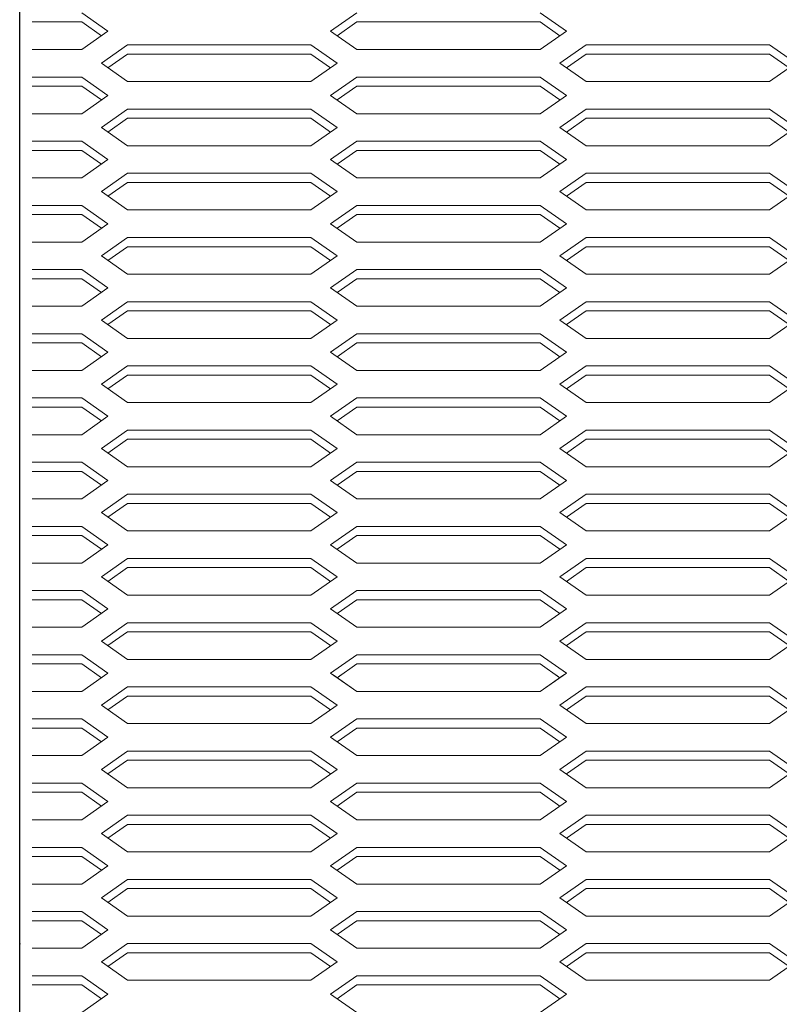
# Model space of a CAD drawing. Extents: x -21480 to -9970, y -13009 to 4698.
# Drawn here: x -17779 to -17572, y -9353 to -9084 of the extents above; entities that cross this region are included whole.
import ezdxf

# ---------------------------------------------------------------- set-up
doc = ezdxf.new("R2010")
doc.units = 0
doc.header["$LTSCALE"] = 2.5
doc.header["$MEASUREMENT"] = 0
for name, color, linetype in [('1', 7, 'Continuous'), ('10', 3, 'Continuous'), ('GR1-1', 3, 'Continuous')]:
    doc.layers.add(name, color=color, linetype=linetype)

msp = doc.modelspace()

# ---------------------------------------------------------------- linework, layer by layer
at = {"color": 7, "lineweight": 9}
for p, q in [((-17762.22494, -9082.58841), (-17755.08209, -9087.58841)), ((-17694.3678, -9087.58841), (-17687.22494, -9082.58841)), ((-17637.22494, -9082.58841), (-17630.08209, -9087.58841)), ((-17762.22494, -9085.08841), (-17756.8678, -9088.83841)), ((-17687.22494, -9085.08841), (-17692.58209, -9088.83841)), ((-17637.22494, -9085.08841), (-17631.8678, -9088.83841)), ((-17755.08209, -9087.58841), (-17762.22494, -9092.58841)), ((-17694.3678, -9087.58841), (-17687.22494, -9092.58841)), ((-17630.08209, -9087.58841), (-17637.22494, -9092.58841)), ((-17749.72494, -9091.33841), (-17756.8678, -9096.33841)), ((-17699.72494, -9091.33841), (-17692.58209, -9096.33841)), ((-17624.72494, -9091.33841), (-17631.8678, -9096.33841)), ((-17574.72494, -9091.33841), (-17567.58209, -9096.33841)), ((-17756.8678, -9096.33841), (-17749.72494, -9101.33841)), ((-17749.72494, -9093.83841), (-17755.08209, -9097.58841)), ((-17749.72494, -9093.83841), (-17755.08209, -9097.58841)), ((-17699.72494, -9093.83841), (-17694.3678, -9097.58841)), ((-17692.58209, -9096.33841), (-17699.72494, -9101.33841)), ((-17631.8678, -9096.33841), (-17624.72494, -9101.33841)), ((-17624.72494, -9093.83841), (-17630.08209, -9097.58841)), ((-17624.72494, -9093.83841), (-17630.08209, -9097.58841)), ((-17574.72494, -9093.83841), (-17569.3678, -9097.58841)), ((-17567.58209, -9096.33841), (-17574.72494, -9101.33841)), ((-17762.22494, -9100.08841), (-17755.08209, -9105.08841)), ((-17694.3678, -9105.08841), (-17687.22494, -9100.08841)), ((-17637.22494, -9100.08841), (-17630.08209, -9105.08841)), ((-17762.22494, -9102.58841), (-17756.8678, -9106.33841)), ((-17687.22494, -9102.58841), (-17692.58209, -9106.33841)), ((-17637.22494, -9102.58841), (-17631.8678, -9106.33841)), ((-17755.08209, -9105.08841), (-17762.22494, -9110.08841)), ((-17694.3678, -9105.08841), (-17687.22494, -9110.08841)), ((-17630.08209, -9105.08841), (-17637.22494, -9110.08841)), ((-17749.72494, -9108.83841), (-17756.8678, -9113.83841)), ((-17699.72494, -9108.83841), (-17692.58209, -9113.83841)), ((-17624.72494, -9108.83841), (-17631.8678, -9113.83841)), ((-17574.72494, -9108.83841), (-17567.58209, -9113.83841)), ((-17749.72494, -9111.33841), (-17755.08209, -9115.08841)), ((-17749.72494, -9111.33841), (-17755.08209, -9115.08841)), ((-17699.72494, -9111.33841), (-17694.3678, -9115.08841)), ((-17624.72494, -9111.33841), (-17630.08209, -9115.08841)), ((-17624.72494, -9111.33841), (-17630.08209, -9115.08841)), ((-17574.72494, -9111.33841), (-17569.3678, -9115.08841)), ((-17756.8678, -9113.83841), (-17749.72494, -9118.83841)), ((-17692.58209, -9113.83841), (-17699.72494, -9118.83841)), ((-17631.8678, -9113.83841), (-17624.72494, -9118.83841)), ((-17567.58209, -9113.83841), (-17574.72494, -9118.83841)), ((-17762.22494, -9117.58841), (-17755.08209, -9122.58841)), ((-17694.3678, -9122.58841), (-17687.22494, -9117.58841)), ((-17637.22494, -9117.58841), (-17630.08209, -9122.58841)), ((-17762.22494, -9120.08841), (-17756.8678, -9123.83841)), ((-17687.22494, -9120.08841), (-17692.58209, -9123.83841)), ((-17637.22494, -9120.08841), (-17631.8678, -9123.83841)), ((-17755.08209, -9122.58841), (-17762.22494, -9127.58841)), ((-17694.3678, -9122.58841), (-17687.22494, -9127.58841)), ((-17630.08209, -9122.58841), (-17637.22494, -9127.58841)), ((-17749.72494, -9126.33841), (-17756.8678, -9131.33841)), ((-17699.72494, -9126.33841), (-17692.58209, -9131.33841)), ((-17624.72494, -9126.33841), (-17631.8678, -9131.33841)), ((-17574.72494, -9126.33841), (-17567.58209, -9131.33841)), ((-17756.8678, -9131.33841), (-17749.72494, -9136.33841)), ((-17749.72494, -9128.83841), (-17755.08209, -9132.58841)), ((-17749.72494, -9128.83841), (-17755.08209, -9132.58841)), ((-17699.72494, -9128.83841), (-17694.3678, -9132.58841)), ((-17692.58209, -9131.33841), (-17699.72494, -9136.33841)), ((-17631.8678, -9131.33841), (-17624.72494, -9136.33841)), ((-17624.72494, -9128.83841), (-17630.08209, -9132.58841)), ((-17624.72494, -9128.83841), (-17630.08209, -9132.58841)), ((-17574.72494, -9128.83841), (-17569.3678, -9132.58841)), ((-17567.58209, -9131.33841), (-17574.72494, -9136.33841)), ((-17762.22494, -9135.08841), (-17755.08209, -9140.08841)), ((-17694.3678, -9140.08841), (-17687.22494, -9135.08841)), ((-17637.22494, -9135.08841), (-17630.08209, -9140.08841)), ((-17762.22494, -9137.58841), (-17756.8678, -9141.33841)), ((-17687.22494, -9137.58841), (-17692.58209, -9141.33841)), ((-17637.22494, -9137.58841), (-17631.8678, -9141.33841)), ((-17755.08209, -9140.08841), (-17762.22494, -9145.08841)), ((-17687.22494, -9145.08841), (-17694.3678, -9140.08841)), ((-17630.08209, -9140.08841), (-17637.22494, -9145.08841)), ((-17749.72494, -9143.83841), (-17756.8678, -9148.83841)), ((-17699.72494, -9143.83841), (-17692.58209, -9148.83841)), ((-17624.72494, -9143.83841), (-17631.8678, -9148.83841)), ((-17574.72494, -9143.83841), (-17567.58209, -9148.83841)), ((-17749.72494, -9146.33841), (-17755.08209, -9150.08841)), ((-17699.72494, -9146.33841), (-17694.3678, -9150.08841)), ((-17624.72494, -9146.33841), (-17630.08209, -9150.08841)), ((-17574.72494, -9146.33841), (-17569.3678, -9150.08841)), ((-17756.8678, -9148.83841), (-17749.72494, -9153.83841)), ((-17699.72494, -9153.83841), (-17692.58209, -9148.83841)), ((-17631.8678, -9148.83841), (-17624.72494, -9153.83841)), ((-17574.72494, -9153.83841), (-17567.58209, -9148.83841)), ((-17762.22494, -9152.58841), (-17755.08209, -9157.58841)), ((-17694.3678, -9157.58841), (-17687.22494, -9152.58841)), ((-17637.22494, -9152.58841), (-17630.08209, -9157.58841)), ((-17762.22494, -9155.08841), (-17756.8678, -9158.83841)), ((-17692.58209, -9158.83841), (-17687.22494, -9155.08841)), ((-17637.22494, -9155.08841), (-17631.8678, -9158.83841)), ((-17755.08209, -9157.58841), (-17762.22494, -9162.58841)), ((-17755.08209, -9157.58841), (-17762.22494, -9162.58841)), ((-17687.22494, -9162.58841), (-17694.3678, -9157.58841)), ((-17687.22494, -9162.58841), (-17694.3678, -9157.58841)), ((-17630.08209, -9157.58841), (-17637.22494, -9162.58841)), ((-17630.08209, -9157.58841), (-17637.22494, -9162.58841)), ((-17749.72494, -9161.33841), (-17756.8678, -9166.33841)), ((-17699.72494, -9161.33841), (-17692.58209, -9166.33841)), ((-17624.72494, -9161.33841), (-17631.8678, -9166.33841)), ((-17574.72494, -9161.33841), (-17567.58209, -9166.33841)), ((-17749.72494, -9163.83841), (-17755.08209, -9167.58841)), ((-17699.72494, -9163.83841), (-17694.3678, -9167.58841)), ((-17624.72494, -9163.83841), (-17630.08209, -9167.58841)), ((-17574.72494, -9163.83841), (-17569.3678, -9167.58841)), ((-17756.8678, -9166.33841), (-17749.72494, -9171.33841)), ((-17699.72494, -9171.33841), (-17692.58209, -9166.33841)), ((-17631.8678, -9166.33841), (-17624.72494, -9171.33841)), ((-17574.72494, -9171.33841), (-17567.58209, -9166.33841)), ((-17762.22494, -9170.08841), (-17755.08209, -9175.08841)), ((-17694.3678, -9175.08841), (-17687.22494, -9170.08841)), ((-17637.22494, -9170.08841), (-17630.08209, -9175.08841)), ((-17762.22494, -9172.58841), (-17756.8678, -9176.33841)), ((-17692.58209, -9176.33841), (-17687.22494, -9172.58841)), ((-17637.22494, -9172.58841), (-17631.8678, -9176.33841)), ((-17755.08209, -9175.08841), (-17762.22494, -9180.08841)), ((-17687.22494, -9180.08841), (-17694.3678, -9175.08841)), ((-17630.08209, -9175.08841), (-17637.22494, -9180.08841)), ((-17749.72494, -9178.83841), (-17756.8678, -9183.83841)), ((-17699.72494, -9178.83841), (-17692.58209, -9183.83841)), ((-17624.72494, -9178.83841), (-17631.8678, -9183.83841)), ((-17574.72494, -9178.83841), (-17567.58209, -9183.83841)), ((-17749.72494, -9181.33841), (-17755.08209, -9185.08841)), ((-17699.72494, -9181.33841), (-17694.3678, -9185.08841)), ((-17624.72494, -9181.33841), (-17630.08209, -9185.08841)), ((-17574.72494, -9181.33841), (-17569.3678, -9185.08841)), ((-17756.8678, -9183.83841), (-17749.72494, -9188.83841)), ((-17692.58209, -9183.83841), (-17699.72494, -9188.83841)), ((-17631.8678, -9183.83841), (-17624.72494, -9188.83841)), ((-17567.58209, -9183.83841), (-17574.72494, -9188.83841)), ((-17762.22494, -9187.58841), (-17755.08209, -9192.58841)), ((-17694.3678, -9192.58841), (-17687.22494, -9187.58841)), ((-17637.22494, -9187.58841), (-17630.08209, -9192.58841)), ((-17762.22494, -9190.08841), (-17756.8678, -9193.83841)), ((-17687.22494, -9190.08841), (-17692.58209, -9193.83841)), ((-17637.22494, -9190.08841), (-17631.8678, -9193.83841)), ((-17755.08209, -9192.58841), (-17762.22494, -9197.58841)), ((-17694.3678, -9192.58841), (-17687.22494, -9197.58841)), ((-17630.08209, -9192.58841), (-17637.22494, -9197.58841)), ((-17749.72494, -9196.33841), (-17756.8678, -9201.33841)), ((-17699.72494, -9196.33841), (-17692.58209, -9201.33841)), ((-17624.72494, -9196.33841), (-17631.8678, -9201.33841)), ((-17574.72494, -9196.33841), (-17567.58209, -9201.33841)), ((-17749.72494, -9198.83841), (-17755.08209, -9202.58841)), ((-17749.72494, -9198.83841), (-17755.08209, -9202.58841)), ((-17699.72494, -9198.83841), (-17694.3678, -9202.58841)), ((-17624.72494, -9198.83841), (-17630.08209, -9202.58841)), ((-17624.72494, -9198.83841), (-17630.08209, -9202.58841)), ((-17574.72494, -9198.83841), (-17569.3678, -9202.58841)), ((-17756.8678, -9201.33841), (-17749.72494, -9206.33841)), ((-17692.58209, -9201.33841), (-17699.72494, -9206.33841)), ((-17631.8678, -9201.33841), (-17624.72494, -9206.33841)), ((-17567.58209, -9201.33841), (-17574.72494, -9206.33841)), ((-17762.22494, -9205.08841), (-17755.08209, -9210.08841)), ((-17694.3678, -9210.08841), (-17687.22494, -9205.08841)), ((-17637.22494, -9205.08841), (-17630.08209, -9210.08841)), ((-17762.22494, -9207.58841), (-17756.8678, -9211.33841)), ((-17687.22494, -9207.58841), (-17692.58209, -9211.33841)), ((-17637.22494, -9207.58841), (-17631.8678, -9211.33841)), ((-17755.08209, -9210.08841), (-17762.22494, -9215.08841)), ((-17694.3678, -9210.08841), (-17687.22494, -9215.08841)), ((-17630.08209, -9210.08841), (-17637.22494, -9215.08841)), ((-17749.72494, -9213.83841), (-17756.8678, -9218.83841)), ((-17699.72494, -9213.83841), (-17692.58209, -9218.83841)), ((-17624.72494, -9213.83841), (-17631.8678, -9218.83841)), ((-17574.72494, -9213.83841), (-17567.58209, -9218.83841)), ((-17749.72494, -9216.33841), (-17755.08209, -9220.08841)), ((-17749.72494, -9216.33841), (-17755.08209, -9220.08841)), ((-17699.72494, -9216.33841), (-17694.3678, -9220.08841)), ((-17624.72494, -9216.33841), (-17630.08209, -9220.08841)), ((-17624.72494, -9216.33841), (-17630.08209, -9220.08841)), ((-17574.72494, -9216.33841), (-17569.3678, -9220.08841)), ((-17756.8678, -9218.83841), (-17749.72494, -9223.83841)), ((-17692.58209, -9218.83841), (-17699.72494, -9223.83841)), ((-17631.8678, -9218.83841), (-17624.72494, -9223.83841)), ((-17567.58209, -9218.83841), (-17574.72494, -9223.83841)), ((-17762.22494, -9222.58841), (-17755.08209, -9227.58841)), ((-17694.3678, -9227.58841), (-17687.22494, -9222.58841)), ((-17637.22494, -9222.58841), (-17630.08209, -9227.58841)), ((-17762.22494, -9225.08841), (-17756.8678, -9228.83841)), ((-17687.22494, -9225.08841), (-17692.58209, -9228.83841)), ((-17637.22494, -9225.08841), (-17631.8678, -9228.83841)), ((-17755.08209, -9227.58841), (-17762.22494, -9232.58841)), ((-17694.3678, -9227.58841), (-17687.22494, -9232.58841)), ((-17630.08209, -9227.58841), (-17637.22494, -9232.58841)), ((-17749.72494, -9231.33841), (-17756.8678, -9236.33841)), ((-17699.72494, -9231.33841), (-17692.58209, -9236.33841)), ((-17624.72494, -9231.33841), (-17631.8678, -9236.33841)), ((-17574.72494, -9231.33841), (-17567.58209, -9236.33841)), ((-17749.72494, -9233.83841), (-17755.08209, -9237.58841)), ((-17749.72494, -9233.83841), (-17755.08209, -9237.58841)), ((-17699.72494, -9233.83841), (-17694.3678, -9237.58841)), ((-17624.72494, -9233.83841), (-17630.08209, -9237.58841)), ((-17624.72494, -9233.83841), (-17630.08209, -9237.58841)), ((-17574.72494, -9233.83841), (-17569.3678, -9237.58841)), ((-17756.8678, -9236.33841), (-17749.72494, -9241.33841)), ((-17692.58209, -9236.33841), (-17699.72494, -9241.33841)), ((-17631.8678, -9236.33841), (-17624.72494, -9241.33841)), ((-17567.58209, -9236.33841), (-17574.72494, -9241.33841)), ((-17762.22494, -9240.08841), (-17755.08209, -9245.08841)), ((-17694.3678, -9245.08841), (-17687.22494, -9240.08841)), ((-17637.22494, -9240.08841), (-17630.08209, -9245.08841)), ((-17762.22494, -9242.58841), (-17756.8678, -9246.33841)), ((-17687.22494, -9242.58841), (-17692.58209, -9246.33841)), ((-17637.22494, -9242.58841), (-17631.8678, -9246.33841)), ((-17755.08209, -9245.08841), (-17762.22494, -9250.08841)), ((-17755.08209, -9245.08841), (-17762.22494, -9250.08841)), ((-17687.22494, -9250.08841), (-17694.3678, -9245.08841)), ((-17630.08209, -9245.08841), (-17637.22494, -9250.08841)), ((-17749.72494, -9248.83841), (-17756.8678, -9253.83841)), ((-17699.72494, -9248.83841), (-17692.58209, -9253.83841)), ((-17624.72494, -9248.83841), (-17631.8678, -9253.83841)), ((-17574.72494, -9248.83841), (-17567.58209, -9253.83841)), ((-17749.72494, -9251.33841), (-17755.08209, -9255.08841)), ((-17699.72494, -9251.33841), (-17694.3678, -9255.08841)), ((-17624.72494, -9251.33841), (-17630.08209, -9255.08841)), ((-17574.72494, -9251.33841), (-17569.3678, -9255.08841)), ((-17756.8678, -9253.83841), (-17749.72494, -9258.83841)), ((-17699.72494, -9258.83841), (-17692.58209, -9253.83841)), ((-17631.8678, -9253.83841), (-17624.72494, -9258.83841)), ((-17574.72494, -9258.83841), (-17567.58209, -9253.83841)), ((-17762.22494, -9257.58841), (-17755.08209, -9262.58841)), ((-17762.22494, -9257.58841), (-17755.08209, -9262.58841)), ((-17762.22494, -9260.08841), (-17756.8678, -9263.83841)), ((-17762.22494, -9260.08841), (-17756.8678, -9263.83841)), ((-17762.22494, -9260.08841), (-17756.8678, -9263.83841)), ((-17694.3678, -9262.58841), (-17687.22494, -9257.58841)), ((-17692.58209, -9263.83841), (-17687.22494, -9260.08841)), ((-17637.22494, -9257.58841), (-17630.08209, -9262.58841)), ((-17637.22494, -9260.08841), (-17631.8678, -9263.83841)), ((-17755.08209, -9262.58841), (-17762.22494, -9267.58841)), ((-17755.08209, -9262.58841), (-17762.22494, -9267.58841)), ((-17755.08209, -9262.58841), (-17762.22494, -9267.58841)), ((-17755.08209, -9262.58841), (-17762.22494, -9267.58841)), ((-17755.08209, -9262.58841), (-17762.22494, -9267.58841)), ((-17755.08209, -9262.58841), (-17762.22494, -9267.58841)), ((-17687.22494, -9267.58841), (-17694.3678, -9262.58841)), ((-17687.22494, -9267.58841), (-17694.3678, -9262.58841)), ((-17630.08209, -9262.58841), (-17637.22494, -9267.58841)), ((-17630.08209, -9262.58841), (-17637.22494, -9267.58841)), ((-17693.65352, -9263.08841), (-17687.22494, -9267.58841)), ((-17691.51066, -9263.08841), (-17692.58209, -9263.83841)), ((-17630.79637, -9263.08841), (-17637.22494, -9267.58841)), ((-17632.93923, -9263.08841), (-17631.8678, -9263.83841)), ((-17749.72494, -9266.33841), (-17756.8678, -9271.33841)), ((-17749.72494, -9266.33841), (-17756.8678, -9271.33841)), ((-17699.72494, -9266.33841), (-17692.58209, -9271.33841)), ((-17699.72494, -9266.33841), (-17692.58209, -9271.33841)), ((-17624.72494, -9266.33841), (-17631.8678, -9271.33841)), ((-17624.72494, -9266.33841), (-17631.8678, -9271.33841)), ((-17574.72494, -9266.33841), (-17567.58209, -9271.33841)), ((-17574.72494, -9266.33841), (-17567.58209, -9271.33841)), ((-17749.72494, -9268.83841), (-17755.08209, -9272.58841)), ((-17749.72494, -9268.83841), (-17755.08209, -9272.58841)), ((-17699.72494, -9268.83841), (-17694.3678, -9272.58841)), ((-17699.72494, -9268.83841), (-17694.3678, -9272.58841)), ((-17624.72494, -9268.83841), (-17630.08209, -9272.58841)), ((-17624.72494, -9268.83841), (-17630.08209, -9272.58841)), ((-17624.72494, -9268.83841), (-17630.08209, -9272.58841)), ((-17574.72494, -9268.83841), (-17569.3678, -9272.58841)), ((-17574.72494, -9268.83841), (-17569.3678, -9272.58841)), ((-17756.8678, -9271.33841), (-17749.72494, -9276.33841)), ((-17756.8678, -9271.33841), (-17749.72494, -9276.33841)), ((-17699.72494, -9276.33841), (-17692.58209, -9271.33841)), ((-17692.58209, -9271.33841), (-17699.72494, -9276.33841)), ((-17631.8678, -9271.33841), (-17624.72494, -9276.33841)), ((-17631.8678, -9271.33841), (-17624.72494, -9276.33841)), ((-17574.72494, -9276.33841), (-17567.58209, -9271.33841)), ((-17567.58209, -9271.33841), (-17574.72494, -9276.33841)), ((-17762.22494, -9275.08841), (-17755.08209, -9280.08841)), ((-17762.22494, -9275.08841), (-17755.08209, -9280.08841)), ((-17694.3678, -9280.08841), (-17687.22494, -9275.08841)), ((-17694.3678, -9280.08841), (-17687.22494, -9275.08841)), ((-17637.22494, -9275.08841), (-17630.08209, -9280.08841)), ((-17637.22494, -9275.08841), (-17630.08209, -9280.08841)), ((-17762.22494, -9277.58841), (-17756.8678, -9281.33841)), ((-17762.22494, -9277.58841), (-17756.8678, -9281.33841)), ((-17692.58209, -9281.33841), (-17687.22494, -9277.58841)), ((-17687.22494, -9277.58841), (-17692.58209, -9281.33841)), ((-17637.22494, -9277.58841), (-17631.8678, -9281.33841)), ((-17637.22494, -9277.58841), (-17631.8678, -9281.33841)), ((-17755.08209, -9280.08841), (-17762.22494, -9285.08841)), ((-17694.3678, -9280.08841), (-17687.22494, -9285.08841)), ((-17630.08209, -9280.08841), (-17637.22494, -9285.08841)), ((-17749.72494, -9283.83841), (-17756.8678, -9288.83841)), ((-17699.72494, -9283.83841), (-17692.58209, -9288.83841)), ((-17624.72494, -9283.83841), (-17631.8678, -9288.83841)), ((-17574.72494, -9283.83841), (-17567.58209, -9288.83841)), ((-17749.72494, -9286.33841), (-17755.08209, -9290.08841)), ((-17699.72494, -9286.33841), (-17694.3678, -9290.08841)), ((-17624.72494, -9286.33841), (-17630.08209, -9290.08841)), ((-17624.72494, -9286.33841), (-17630.08209, -9290.08841)), ((-17574.72494, -9286.33841), (-17569.3678, -9290.08841)), ((-17756.8678, -9288.83841), (-17749.72494, -9293.83841)), ((-17692.58209, -9288.83841), (-17699.72494, -9293.83841)), ((-17631.8678, -9288.83841), (-17624.72494, -9293.83841)), ((-17567.58209, -9288.83841), (-17574.72494, -9293.83841)), ((-17762.22494, -9292.58841), (-17755.08209, -9297.58841)), ((-17762.22494, -9295.08841), (-17756.8678, -9298.83841)), ((-17694.3678, -9297.58841), (-17687.22494, -9292.58841)), ((-17687.22494, -9295.08841), (-17692.58209, -9298.83841)), ((-17637.22494, -9292.58841), (-17630.08209, -9297.58841)), ((-17637.22494, -9295.08841), (-17631.8678, -9298.83841)), ((-17755.08209, -9297.58841), (-17762.22494, -9302.58841)), ((-17687.22494, -9302.58841), (-17694.3678, -9297.58841)), ((-17630.08209, -9297.58841), (-17637.22494, -9302.58841)), ((-17749.72494, -9301.33841), (-17756.8678, -9306.33841)), ((-17699.72494, -9301.33841), (-17692.58209, -9306.33841)), ((-17624.72494, -9301.33841), (-17631.8678, -9306.33841)), ((-17574.72494, -9301.33841), (-17567.58209, -9306.33841)), ((-17749.72494, -9303.83841), (-17755.08209, -9307.58841)), ((-17699.72494, -9303.83841), (-17694.3678, -9307.58841)), ((-17624.72494, -9303.83841), (-17630.08209, -9307.58841)), ((-17574.72494, -9303.83841), (-17569.3678, -9307.58841)), ((-17756.8678, -9306.33841), (-17749.72494, -9311.33841)), ((-17699.72494, -9311.33841), (-17692.58209, -9306.33841)), ((-17631.8678, -9306.33841), (-17624.72494, -9311.33841)), ((-17574.72494, -9311.33841), (-17567.58209, -9306.33841)), ((-17762.22494, -9310.08841), (-17755.08209, -9315.08841)), ((-17694.3678, -9315.08841), (-17687.22494, -9310.08841)), ((-17637.22494, -9310.08841), (-17630.08209, -9315.08841)), ((-17762.22494, -9312.58841), (-17756.8678, -9316.33841)), ((-17692.58209, -9316.33841), (-17687.22494, -9312.58841)), ((-17637.22494, -9312.58841), (-17631.8678, -9316.33841)), ((-17755.08209, -9315.08841), (-17762.22494, -9320.08841)), ((-17687.22494, -9320.08841), (-17694.3678, -9315.08841)), ((-17630.08209, -9315.08841), (-17637.22494, -9320.08841)), ((-17749.72494, -9318.83841), (-17756.8678, -9323.83841)), ((-17699.72494, -9318.83841), (-17692.58209, -9323.83841)), ((-17624.72494, -9318.83841), (-17631.8678, -9323.83841)), ((-17574.72494, -9318.83841), (-17567.58209, -9323.83841)), ((-17749.72494, -9321.33841), (-17755.08209, -9325.08841)), ((-17699.72494, -9321.33841), (-17694.3678, -9325.08841)), ((-17624.72494, -9321.33841), (-17630.08209, -9325.08841)), ((-17574.72494, -9321.33841), (-17569.3678, -9325.08841)), ((-17756.8678, -9323.83841), (-17749.72494, -9328.83841)), ((-17692.58209, -9323.83841), (-17699.72494, -9328.83841)), ((-17631.8678, -9323.83841), (-17624.72494, -9328.83841)), ((-17567.58209, -9323.83841), (-17574.72494, -9328.83841)), ((-17762.22494, -9327.58841), (-17755.08209, -9332.58841)), ((-17694.3678, -9332.58841), (-17687.22494, -9327.58841)), ((-17637.22494, -9327.58841), (-17630.08209, -9332.58841)), ((-17762.22494, -9330.08841), (-17756.8678, -9333.83841)), ((-17755.08209, -9332.58841), (-17762.22494, -9337.58841)), ((-17694.3678, -9332.58841), (-17687.22494, -9337.58841)), ((-17687.22494, -9330.08841), (-17692.58209, -9333.83841)), ((-17637.22494, -9330.08841), (-17631.8678, -9333.83841)), ((-17630.08209, -9332.58841), (-17637.22494, -9337.58841)), ((-17749.72494, -9336.33841), (-17756.8678, -9341.33841)), ((-17699.72494, -9336.33841), (-17692.58209, -9341.33841)), ((-17624.72494, -9336.33841), (-17631.8678, -9341.33841)), ((-17574.72494, -9336.33841), (-17567.58209, -9341.33841)), ((-17749.72494, -9338.83841), (-17755.08209, -9342.58841)), ((-17749.72494, -9338.83841), (-17755.08209, -9342.58841)), ((-17699.72494, -9338.83841), (-17694.3678, -9342.58841)), ((-17624.72494, -9338.83841), (-17630.08209, -9342.58841)), ((-17624.72494, -9338.83841), (-17630.08209, -9342.58841)), ((-17574.72494, -9338.83841), (-17569.3678, -9342.58841)), ((-17756.8678, -9341.33841), (-17749.72494, -9346.33841)), ((-17692.58209, -9341.33841), (-17699.72494, -9346.33841)), ((-17631.8678, -9341.33841), (-17624.72494, -9346.33841)), ((-17567.58209, -9341.33841), (-17574.72494, -9346.33841)), ((-17762.22494, -9345.08841), (-17755.08209, -9350.08841)), ((-17694.3678, -9350.08841), (-17687.22494, -9345.08841)), ((-17637.22494, -9345.08841), (-17630.08209, -9350.08841)), ((-17762.22494, -9347.58841), (-17756.8678, -9351.33841)), ((-17687.22494, -9347.58841), (-17692.58209, -9351.33841)), ((-17637.22494, -9347.58841), (-17631.8678, -9351.33841)), ((-17755.08209, -9350.08841), (-17762.22494, -9355.08841)), ((-17694.3678, -9350.08841), (-17687.22494, -9355.08841)), ((-17630.08209, -9350.08841), (-17637.22494, -9355.08841))]:
    msp.add_line(p, q, dxfattribs=at)
at = {"layer": '1', "color": 7, "linetype": 'Continuous', "lineweight": 9}
for p, q in [((-17775.72494, -9092.58841), (-17762.22494, -9092.58841)), ((-17687.22494, -9092.58841), (-17637.22494, -9092.58841)), ((-17749.72494, -9101.33841), (-17699.72494, -9101.33841)), ((-17743.22494, -9101.33841), (-17699.72494, -9101.33841)), ((-17624.72494, -9101.33841), (-17574.72494, -9101.33841)), ((-17775.72494, -9110.08841), (-17762.22494, -9110.08841)), ((-17687.22494, -9110.08841), (-17637.22494, -9110.08841)), ((-17749.72494, -9118.83841), (-17699.72494, -9118.83841)), ((-17743.22494, -9118.83841), (-17699.72494, -9118.83841)), ((-17624.72494, -9118.83841), (-17574.72494, -9118.83841)), ((-17775.72494, -9127.58841), (-17762.22494, -9127.58841)), ((-17687.22494, -9127.58841), (-17637.22494, -9127.58841)), ((-17749.72494, -9136.33841), (-17699.72494, -9136.33841)), ((-17743.22494, -9136.33841), (-17699.72494, -9136.33841)), ((-17624.72494, -9136.33841), (-17574.72494, -9136.33841)), ((-17775.72494, -9145.08841), (-17762.22494, -9145.08841)), ((-17687.22494, -9145.08841), (-17637.22494, -9145.08841)), ((-17749.72494, -9153.83841), (-17699.72494, -9153.83841)), ((-17743.22494, -9153.83841), (-17699.72494, -9153.83841)), ((-17624.72494, -9153.83841), (-17574.72494, -9153.83841)), ((-17775.72494, -9162.58841), (-17762.22494, -9162.58841)), ((-17687.22494, -9162.58841), (-17637.22494, -9162.58841)), ((-17749.72494, -9171.33841), (-17699.72494, -9171.33841)), ((-17743.22494, -9171.33841), (-17699.72494, -9171.33841)), ((-17624.72494, -9171.33841), (-17574.72494, -9171.33841)), ((-17775.72494, -9180.08841), (-17762.22494, -9180.08841)), ((-17687.22494, -9180.08841), (-17637.22494, -9180.08841)), ((-17749.72494, -9188.83841), (-17699.72494, -9188.83841)), ((-17743.22494, -9188.83841), (-17699.72494, -9188.83841)), ((-17624.72494, -9188.83841), (-17574.72494, -9188.83841)), ((-17775.72494, -9197.58841), (-17762.22494, -9197.58841)), ((-17687.22494, -9197.58841), (-17637.22494, -9197.58841)), ((-17749.72494, -9206.33841), (-17699.72494, -9206.33841)), ((-17743.22494, -9206.33841), (-17699.72494, -9206.33841)), ((-17624.72494, -9206.33841), (-17574.72494, -9206.33841)), ((-17775.72494, -9215.08841), (-17762.22494, -9215.08841)), ((-17687.22494, -9215.08841), (-17637.22494, -9215.08841)), ((-17749.72494, -9223.83841), (-17699.72494, -9223.83841)), ((-17743.22494, -9223.83841), (-17699.72494, -9223.83841)), ((-17624.72494, -9223.83841), (-17574.72494, -9223.83841)), ((-17775.72494, -9232.58841), (-17762.22494, -9232.58841)), ((-17687.22494, -9232.58841), (-17637.22494, -9232.58841)), ((-17749.72494, -9241.33841), (-17699.72494, -9241.33841)), ((-17743.22494, -9241.33841), (-17699.72494, -9241.33841)), ((-17624.72494, -9241.33841), (-17574.72494, -9241.33841)), ((-17775.72494, -9250.08841), (-17762.22494, -9250.08841)), ((-17775.72494, -9250.08841), (-17762.22494, -9250.08841)), ((-17687.22494, -9250.08841), (-17637.22494, -9250.08841)), ((-17749.72494, -9258.83841), (-17699.72494, -9258.83841)), ((-17743.22494, -9258.83841), (-17699.72494, -9258.83841)), ((-17624.72494, -9258.83841), (-17574.72494, -9258.83841)), ((-17775.72494, -9267.58841), (-17762.22494, -9267.58841)), ((-17775.72494, -9267.58841), (-17762.22494, -9267.58841)), ((-17687.22494, -9267.58841), (-17637.22494, -9267.58841)), ((-17687.22494, -9267.58841), (-17637.22494, -9267.58841)), ((-17749.72494, -9276.33841), (-17699.72494, -9276.33841)), ((-17749.72494, -9276.33841), (-17699.72494, -9276.33841)), ((-17743.22494, -9276.33841), (-17699.72494, -9276.33841)), ((-17743.22494, -9276.33841), (-17699.72494, -9276.33841)), ((-17624.72494, -9276.33841), (-17574.72494, -9276.33841)), ((-17624.72494, -9276.33841), (-17574.72494, -9276.33841)), ((-17775.72494, -9285.08841), (-17762.22494, -9285.08841)), ((-17687.22494, -9285.08841), (-17637.22494, -9285.08841)), ((-17749.72494, -9293.83841), (-17699.72494, -9293.83841)), ((-17743.22494, -9293.83841), (-17699.72494, -9293.83841)), ((-17624.72494, -9293.83841), (-17574.72494, -9293.83841)), ((-17775.72494, -9302.58841), (-17762.22494, -9302.58841)), ((-17687.22494, -9302.58841), (-17637.22494, -9302.58841)), ((-17749.72494, -9311.33841), (-17699.72494, -9311.33841)), ((-17743.22494, -9311.33841), (-17699.72494, -9311.33841)), ((-17624.72494, -9311.33841), (-17574.72494, -9311.33841)), ((-17775.72494, -9320.08841), (-17762.22494, -9320.08841)), ((-17687.22494, -9320.08841), (-17637.22494, -9320.08841)), ((-17749.72494, -9328.83841), (-17699.72494, -9328.83841)), ((-17743.22494, -9328.83841), (-17699.72494, -9328.83841)), ((-17624.72494, -9328.83841), (-17574.72494, -9328.83841)), ((-17775.72494, -9337.58841), (-17762.22494, -9337.58841)), ((-17687.22494, -9337.58841), (-17637.22494, -9337.58841)), ((-17749.72494, -9346.33841), (-17699.72494, -9346.33841)), ((-17743.22494, -9346.33841), (-17699.72494, -9346.33841)), ((-17624.72494, -9346.33841), (-17574.72494, -9346.33841))]:
    msp.add_line(p, q, dxfattribs=at)
at = {"layer": '10', "color": 7, "linetype": 'Continuous', "lineweight": 9}
for p, q in [((-17775.72494, -9085.08841), (-17762.22494, -9085.08841)), ((-17687.22494, -9085.08841), (-17637.22494, -9085.08841)), ((-17749.72494, -9091.33841), (-17699.72494, -9091.33841)), ((-17743.22494, -9091.33841), (-17699.72494, -9091.33841)), ((-17624.72494, -9091.33841), (-17574.72494, -9091.33841)), ((-17749.72494, -9093.83841), (-17699.72494, -9093.83841)), ((-17743.22494, -9093.83841), (-17699.72494, -9093.83841)), ((-17624.72494, -9093.83841), (-17574.72494, -9093.83841)), ((-17775.72494, -9100.08841), (-17762.22494, -9100.08841)), ((-17687.22494, -9100.08841), (-17637.22494, -9100.08841)), ((-17775.72494, -9102.58841), (-17762.22494, -9102.58841)), ((-17687.22494, -9102.58841), (-17637.22494, -9102.58841)), ((-17749.72494, -9108.83841), (-17699.72494, -9108.83841)), ((-17743.22494, -9108.83841), (-17699.72494, -9108.83841)), ((-17624.72494, -9108.83841), (-17574.72494, -9108.83841)), ((-17749.72494, -9111.33841), (-17699.72494, -9111.33841)), ((-17743.22494, -9111.33841), (-17699.72494, -9111.33841)), ((-17624.72494, -9111.33841), (-17574.72494, -9111.33841)), ((-17775.72494, -9117.58841), (-17762.22494, -9117.58841)), ((-17687.22494, -9117.58841), (-17637.22494, -9117.58841)), ((-17775.72494, -9120.08841), (-17762.22494, -9120.08841)), ((-17687.22494, -9120.08841), (-17637.22494, -9120.08841)), ((-17749.72494, -9126.33841), (-17699.72494, -9126.33841)), ((-17743.22494, -9126.33841), (-17699.72494, -9126.33841)), ((-17624.72494, -9126.33841), (-17574.72494, -9126.33841)), ((-17749.72494, -9128.83841), (-17699.72494, -9128.83841)), ((-17743.22494, -9128.83841), (-17699.72494, -9128.83841)), ((-17624.72494, -9128.83841), (-17574.72494, -9128.83841)), ((-17775.72494, -9135.08841), (-17762.22494, -9135.08841)), ((-17687.22494, -9135.08841), (-17637.22494, -9135.08841)), ((-17775.72494, -9137.58841), (-17762.22494, -9137.58841)), ((-17687.22494, -9137.58841), (-17637.22494, -9137.58841)), ((-17749.72494, -9143.83841), (-17699.72494, -9143.83841)), ((-17743.22494, -9143.83841), (-17699.72494, -9143.83841)), ((-17624.72494, -9143.83841), (-17574.72494, -9143.83841)), ((-17749.72494, -9146.33841), (-17699.72494, -9146.33841)), ((-17743.22494, -9146.33841), (-17699.72494, -9146.33841)), ((-17624.72494, -9146.33841), (-17574.72494, -9146.33841)), ((-17775.72494, -9152.58841), (-17762.22494, -9152.58841)), ((-17687.22494, -9152.58841), (-17637.22494, -9152.58841)), ((-17775.72494, -9155.08841), (-17762.22494, -9155.08841)), ((-17687.22494, -9155.08841), (-17637.22494, -9155.08841)), ((-17749.72494, -9161.33841), (-17699.72494, -9161.33841)), ((-17743.22494, -9161.33841), (-17699.72494, -9161.33841)), ((-17624.72494, -9161.33841), (-17574.72494, -9161.33841)), ((-17749.72494, -9163.83841), (-17699.72494, -9163.83841)), ((-17743.22494, -9163.83841), (-17699.72494, -9163.83841)), ((-17624.72494, -9163.83841), (-17574.72494, -9163.83841)), ((-17775.72494, -9170.08841), (-17762.22494, -9170.08841)), ((-17687.22494, -9170.08841), (-17637.22494, -9170.08841)), ((-17775.72494, -9172.58841), (-17762.22494, -9172.58841)), ((-17687.22494, -9172.58841), (-17637.22494, -9172.58841)), ((-17749.72494, -9178.83841), (-17699.72494, -9178.83841)), ((-17743.22494, -9178.83841), (-17699.72494, -9178.83841)), ((-17624.72494, -9178.83841), (-17574.72494, -9178.83841)), ((-17749.72494, -9181.33841), (-17699.72494, -9181.33841)), ((-17743.22494, -9181.33841), (-17699.72494, -9181.33841)), ((-17624.72494, -9181.33841), (-17574.72494, -9181.33841)), ((-17775.72494, -9187.58841), (-17762.22494, -9187.58841)), ((-17687.22494, -9187.58841), (-17637.22494, -9187.58841)), ((-17775.72494, -9190.08841), (-17762.22494, -9190.08841)), ((-17687.22494, -9190.08841), (-17637.22494, -9190.08841)), ((-17749.72494, -9196.33841), (-17699.72494, -9196.33841)), ((-17743.22494, -9196.33841), (-17699.72494, -9196.33841)), ((-17624.72494, -9196.33841), (-17574.72494, -9196.33841)), ((-17749.72494, -9198.83841), (-17699.72494, -9198.83841)), ((-17743.22494, -9198.83841), (-17699.72494, -9198.83841)), ((-17624.72494, -9198.83841), (-17574.72494, -9198.83841)), ((-17775.72494, -9205.08841), (-17762.22494, -9205.08841)), ((-17687.22494, -9205.08841), (-17637.22494, -9205.08841)), ((-17775.72494, -9207.58841), (-17762.22494, -9207.58841)), ((-17687.22494, -9207.58841), (-17637.22494, -9207.58841)), ((-17749.72494, -9213.83841), (-17699.72494, -9213.83841)), ((-17743.22494, -9213.83841), (-17699.72494, -9213.83841)), ((-17624.72494, -9213.83841), (-17574.72494, -9213.83841)), ((-17749.72494, -9216.33841), (-17699.72494, -9216.33841)), ((-17743.22494, -9216.33841), (-17699.72494, -9216.33841)), ((-17624.72494, -9216.33841), (-17574.72494, -9216.33841)), ((-17775.72494, -9222.58841), (-17762.22494, -9222.58841)), ((-17687.22494, -9222.58841), (-17637.22494, -9222.58841)), ((-17775.72494, -9225.08841), (-17762.22494, -9225.08841)), ((-17687.22494, -9225.08841), (-17637.22494, -9225.08841)), ((-17749.72494, -9231.33841), (-17699.72494, -9231.33841)), ((-17743.22494, -9231.33841), (-17699.72494, -9231.33841)), ((-17624.72494, -9231.33841), (-17574.72494, -9231.33841)), ((-17749.72494, -9233.83841), (-17699.72494, -9233.83841)), ((-17743.22494, -9233.83841), (-17699.72494, -9233.83841)), ((-17624.72494, -9233.83841), (-17574.72494, -9233.83841)), ((-17775.72494, -9240.08841), (-17762.22494, -9240.08841)), ((-17687.22494, -9240.08841), (-17637.22494, -9240.08841)), ((-17775.72494, -9242.58841), (-17762.22494, -9242.58841)), ((-17687.22494, -9242.58841), (-17637.22494, -9242.58841)), ((-17749.72494, -9248.83841), (-17699.72494, -9248.83841)), ((-17743.22494, -9248.83841), (-17699.72494, -9248.83841)), ((-17624.72494, -9248.83841), (-17574.72494, -9248.83841)), ((-17749.72494, -9251.33841), (-17699.72494, -9251.33841)), ((-17743.22494, -9251.33841), (-17699.72494, -9251.33841)), ((-17624.72494, -9251.33841), (-17574.72494, -9251.33841)), ((-17775.72494, -9257.58841), (-17762.22494, -9257.58841)), ((-17775.72494, -9257.58841), (-17762.22494, -9257.58841)), ((-17775.72494, -9260.08841), (-17762.22494, -9260.08841)), ((-17775.72494, -9260.08841), (-17762.22494, -9260.08841)), ((-17687.22494, -9257.58841), (-17637.22494, -9257.58841)), ((-17687.22494, -9260.08841), (-17637.22494, -9260.08841)), ((-17749.72494, -9266.33841), (-17699.72494, -9266.33841)), ((-17749.72494, -9266.33841), (-17699.72494, -9266.33841)), ((-17743.22494, -9266.33841), (-17699.72494, -9266.33841)), ((-17743.22494, -9266.33841), (-17699.72494, -9266.33841)), ((-17624.72494, -9266.33841), (-17574.72494, -9266.33841)), ((-17624.72494, -9266.33841), (-17574.72494, -9266.33841)), ((-17749.72494, -9268.83841), (-17699.72494, -9268.83841)), ((-17749.72494, -9268.83841), (-17699.72494, -9268.83841)), ((-17743.22494, -9268.83841), (-17699.72494, -9268.83841)), ((-17743.22494, -9268.83841), (-17699.72494, -9268.83841)), ((-17624.72494, -9268.83841), (-17574.72494, -9268.83841)), ((-17624.72494, -9268.83841), (-17574.72494, -9268.83841)), ((-17775.72494, -9275.08841), (-17762.22494, -9275.08841)), ((-17775.72494, -9275.08841), (-17762.22494, -9275.08841)), ((-17687.22494, -9275.08841), (-17637.22494, -9275.08841)), ((-17687.22494, -9275.08841), (-17637.22494, -9275.08841)), ((-17775.72494, -9277.58841), (-17762.22494, -9277.58841)), ((-17775.72494, -9277.58841), (-17762.22494, -9277.58841)), ((-17687.22494, -9277.58841), (-17637.22494, -9277.58841)), ((-17687.22494, -9277.58841), (-17637.22494, -9277.58841)), ((-17749.72494, -9283.83841), (-17699.72494, -9283.83841)), ((-17749.72494, -9283.83841), (-17699.72494, -9283.83841)), ((-17743.22494, -9283.83841), (-17699.72494, -9283.83841)), ((-17743.22494, -9283.83841), (-17699.72494, -9283.83841)), ((-17624.72494, -9283.83841), (-17574.72494, -9283.83841)), ((-17624.72494, -9283.83841), (-17574.72494, -9283.83841)), ((-17749.72494, -9286.33841), (-17699.72494, -9286.33841)), ((-17743.22494, -9286.33841), (-17699.72494, -9286.33841)), ((-17624.72494, -9286.33841), (-17574.72494, -9286.33841)), ((-17775.72494, -9292.58841), (-17762.22494, -9292.58841)), ((-17775.72494, -9295.08841), (-17762.22494, -9295.08841)), ((-17687.22494, -9292.58841), (-17637.22494, -9292.58841)), ((-17687.22494, -9295.08841), (-17637.22494, -9295.08841)), ((-17749.72494, -9301.33841), (-17699.72494, -9301.33841)), ((-17743.22494, -9301.33841), (-17699.72494, -9301.33841)), ((-17624.72494, -9301.33841), (-17574.72494, -9301.33841)), ((-17749.72494, -9303.83841), (-17699.72494, -9303.83841)), ((-17743.22494, -9303.83841), (-17699.72494, -9303.83841)), ((-17624.72494, -9303.83841), (-17574.72494, -9303.83841)), ((-17775.72494, -9310.08841), (-17762.22494, -9310.08841)), ((-17687.22494, -9310.08841), (-17637.22494, -9310.08841)), ((-17775.72494, -9312.58841), (-17762.22494, -9312.58841)), ((-17687.22494, -9312.58841), (-17637.22494, -9312.58841)), ((-17749.72494, -9318.83841), (-17699.72494, -9318.83841)), ((-17743.22494, -9318.83841), (-17699.72494, -9318.83841)), ((-17624.72494, -9318.83841), (-17574.72494, -9318.83841)), ((-17749.72494, -9321.33841), (-17699.72494, -9321.33841)), ((-17743.22494, -9321.33841), (-17699.72494, -9321.33841)), ((-17624.72494, -9321.33841), (-17574.72494, -9321.33841)), ((-17775.72494, -9327.58841), (-17762.22494, -9327.58841)), ((-17687.22494, -9327.58841), (-17637.22494, -9327.58841)), ((-17775.72494, -9330.08841), (-17762.22494, -9330.08841)), ((-17687.22494, -9330.08841), (-17637.22494, -9330.08841)), ((-17749.72494, -9336.33841), (-17699.72494, -9336.33841)), ((-17743.22494, -9336.33841), (-17699.72494, -9336.33841)), ((-17624.72494, -9336.33841), (-17574.72494, -9336.33841)), ((-17749.72494, -9338.83841), (-17699.72494, -9338.83841)), ((-17743.22494, -9338.83841), (-17699.72494, -9338.83841)), ((-17624.72494, -9338.83841), (-17574.72494, -9338.83841)), ((-17775.72494, -9345.08841), (-17762.22494, -9345.08841)), ((-17687.22494, -9345.08841), (-17637.22494, -9345.08841)), ((-17775.72494, -9347.58841), (-17762.22494, -9347.58841)), ((-17687.22494, -9347.58841), (-17637.22494, -9347.58841))]:
    msp.add_line(p, q, dxfattribs=at)
at = {"layer": 'GR1-1', "color": 7, "linetype": 'Continuous'}
for p, q in [((-17779.12494, -9821.38841), (-17779.12494, -8821.38841)), ((-17779.12494, -9322.98841), (-17779.12494, -9321.38841))]:
    msp.add_line(p, q, dxfattribs=at)
msp.add_point((-17779.12494, -9336.38841), dxfattribs=at)

doc.saveas('drawing.dxf')
